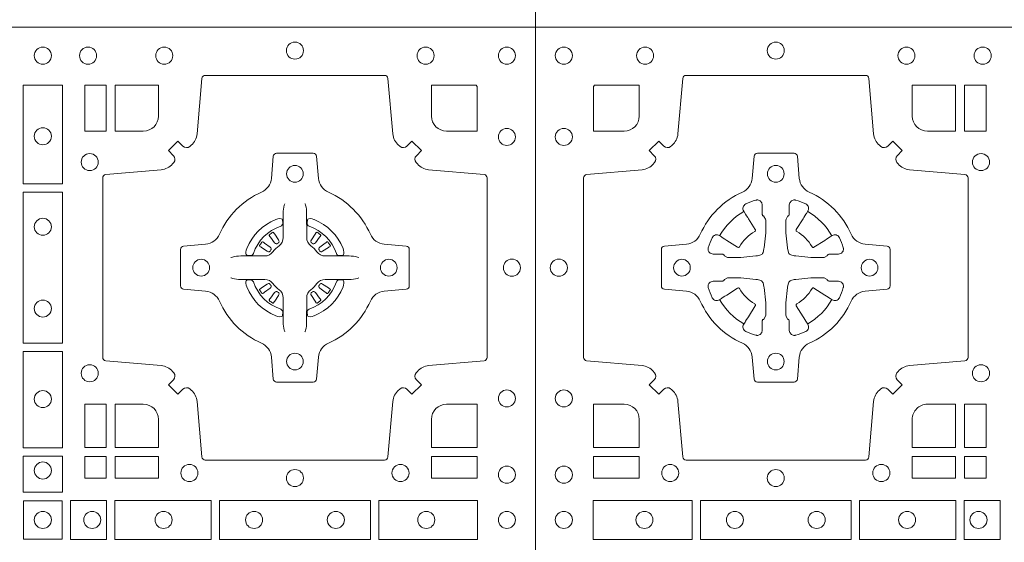
# Model space of a CAD drawing. Units: millimetres. Extents: x 0 to 21000, y 0 to 14850.
# Drawn here: x 5854 to 6148, y 9957 to 10113 of the extents above; entities that cross this region are included whole.
import ezdxf

# ---------------------------------------------------------------- set-up
doc = ezdxf.new("R2010")
doc.units = ezdxf.units.MM
doc.header["$LTSCALE"] = 333.33333
doc.layers.add('FRW-Rifi ST', color=124, linetype='Continuous', lineweight=5, transparency=0.5)

# ---------------------------------------------------------------- blocks, each defined once
blk = doc.blocks.new('ST-Block_(DS)')
at = {"color": 0, "linetype": 'Continuous', "lineweight": 0}
for p, q in [((0.7206776946784714, 0.7381324648853251), (0.7206143647434828, 0.7380836188793012)), ((0.7216209530834874, 0.738788443803827), (0.7215533912184924, 0.7387456178663001)), ((0.7348790466787989, 0.738788443803827), (0.7349466085437939, 0.7387456178663001)), ((0.7358223050838149, 0.7381324648853251), (0.7358856350188034, 0.7380836188793012)), ((0.7206776946784714, 0.7183675348759948), (0.7206143647434828, 0.7184163808820188)), ((0.7216209530834874, 0.7177115559574929), (0.7215533912184924, 0.7177543818950198)), ((0.7348790466787989, 0.7177115559574929), (0.7349466085437939, 0.7177543818950198)), ((0.7358223050838149, 0.7183675348759948), (0.7358856350188034, 0.7184163808820188))]:
    blk.add_line(p, q, dxfattribs=at)
at = {"color": 0, "linetype": 'Continuous'}
blk.add_lwpolyline([(0, 0.8000000000000114), (0.8000000000000114, 0.8000000000000114), (0.8000000000000114, 0), (0, 0)], close=True, dxfattribs=at)
at = {"color": 0, "linetype": 'Continuous', "lineweight": 0}
for points in [[(0.04037994146318624, 0.7644197821616103, -0.3934169849762357), (0.03833365440351599, 0.7644947648045104), (0.03683501482001361, 0.7659934341905057), (0.03400656580899408, 0.7631649851799978), (0.03550523519473359, 0.7616663455960975, -0.3937079339708334), (0.03558020864403488, 0.7596200444127987, 0.002909744600554349), (0.03521755337709465, 0.7591969549656881, -0.197738549460003), (0.03184658288950004, 0.7574521481990075), (0.01528227329220044, 0.7560029506681758, 0.3892531314078768), (0.0143716633320139, 0.7550092220305089), (0.0143716633320139, 0.7014907479285171, 0.3892459248336042), (0.01528227329251308, 0.7004970192909923), (0.03184658288927267, 0.6990478515623124, -0.197700557103032), (0.03521755242311997, 0.6973030372121514, 0.002909744600554349), (0.03558021783825893, 0.6968799412247506, -0.3937060540790648), (0.0355052351950178, 0.6948336243630138), (0.03400656580899408, 0.6933349847795114), (0.03683501482001361, 0.6905065655705016), (0.03833365440357284, 0.692005205154345, -0.3934496712986114), (0.04037995558672947, 0.6920801967235377, 0.002909744600554349), (0.04080304503406751, 0.6917175531385169, -0.1977170592532589), (0.04254785180049225, 0.6883465528485146), (0.04399704933132398, 0.6717822432514993, 0.3892607308852883), (0.04499077796901929, 0.670871663093493), (0.09850925207140904, 0.670871663093493, 0.3892535264894209), (0.09950298070901908, 0.6717822432514993), (0.1009521484372726, 0.6883465528487989, -0.1977100876512671), (0.1026969627873768, 0.6917175405026228, 0.002909744600554349), (0.1031200587748629, 0.6920801877975293, -0.3934447916420916), (0.1051663756369976, 0.6920052051545156), (0.1066650152205, 0.6905065655705016), (0.1094934344289982, 0.6933349847795114), (0.1079947948453253, 0.6948336243628148, -0.3937169124160596), (0.1079198032759905, 0.6968799436662323, 0.002909744600554349), (0.1082824468611818, 0.6973030447958877, -0.1976970101736479), (0.1116534471510136, 0.6990478515625114), (0.1282177567480574, 0.700497019290907, 0.3892535264894209), (0.1291283369060068, 0.7014907479285171), (0.1291283369060068, 0.7550092220304805, 0.389260730883658), (0.1282177567480005, 0.7560029506680053), (0.1116534471509567, 0.7574521481990928, -0.1977350021330027), (0.1082824594969054, 0.7591969508668797, 0.002909744600554349), (0.1079198122022547, 0.7596200585366546, -0.3937187923358352), (0.1079947948454958, 0.7616663455960122), (0.1094934344289982, 0.7631649851799978), (0.1066650152205, 0.7659934341905057), (0.1051663756367134, 0.7644947648047093, -0.3934121057108304), (0.1031200563332959, 0.7644197913554933, 0.002909744600554349), (0.1026969552038679, 0.7647824466227178, -0.1977116302039744), (0.1009521484375, 0.7681534171105113), (0.09950298070870645, 0.7847177267074414, 0.3892459248336043), (0.09850925207101113, 0.7856283366679975), (0.04499077796901929, 0.7856283366679975, 0.3892531314078769), (0.04399704933149451, 0.7847177267074983), (0.04254785180083331, 0.7681534171103976, -0.1977186016000398), (0.04080304913264854, 0.7647824475764082, 0.002909744600554349), (0.04037995558672947, 0.7644197913554933)], [(0.7596200585368251, 0.7644197821616103, 0.3934169849762357), (0.7616663455964954, 0.7644947648045104), (0.7631649851799978, 0.7659934341905057), (0.7659934341910173, 0.7631649851799978), (0.7644947648052778, 0.7616663455960975, 0.3937079339708334), (0.7644197913559765, 0.7596200444127987, -0.002909744600554349), (0.7647824466229167, 0.7591969549656881, 0.197738549460003), (0.7681534171105113, 0.7574521481990075), (0.7847177267078109, 0.7560029506681758, -0.3892531314078768), (0.7856283366679975, 0.7550092220305089), (0.7856283366679975, 0.7014907479285171, -0.3892459248336042), (0.7847177267074983, 0.7004970192909923), (0.7681534171107387, 0.6990478515623124, 0.197700557103032), (0.7647824475768914, 0.6973030372121514, -0.002909744600554349), (0.7644197821617524, 0.6968799412247506, 0.3937060540790648), (0.7644947648049936, 0.6948336243630138), (0.7659934341910173, 0.6933349847795114), (0.7631649851799978, 0.6905065655705016), (0.7616663455964385, 0.692005205154345, 0.3934496712986114), (0.7596200444132819, 0.6920801967235377, -0.002909744600554349), (0.7591969549659439, 0.6917175531385169, 0.1977170592532589), (0.7574521481995191, 0.6883465528485146), (0.7560029506686874, 0.6717822432514993, -0.3892607308852883), (0.7550092220309921, 0.670871663093493), (0.7014907479286023, 0.670871663093493, -0.3892535264894209), (0.7004970192909923, 0.6717822432514993), (0.6990478515627387, 0.6883465528487989, 0.1977100876512671), (0.6973030372126345, 0.6917175405026228, -0.002909744600554349), (0.6968799412251485, 0.6920801877975293, 0.3934447916420916), (0.6948336243630138, 0.6920052051545156), (0.6933349847795114, 0.6905065655705016), (0.6905065655710132, 0.6933349847795114), (0.6920052051546861, 0.6948336243628148, 0.3937169124160596), (0.6920801967240209, 0.6968799436662323, -0.002909744600554349), (0.6917175531388295, 0.6973030447958877, 0.1976970101736479), (0.6883465528489978, 0.6990478515625114), (0.671782243251954, 0.700497019290907, -0.3892535264894209), (0.6708716630940046, 0.7014907479285171), (0.6708716630940046, 0.7550092220304805, -0.389260730883658), (0.6717822432520109, 0.7560029506680053), (0.6883465528490547, 0.7574521481990928, 0.1977350021330027), (0.691717540503106, 0.7591969508668797, -0.002909744600554349), (0.6920801877977567, 0.7596200585366546, 0.3937187923358352), (0.6920052051545156, 0.7616663455960122), (0.6905065655710132, 0.7631649851799978), (0.6933349847795114, 0.7659934341905057), (0.694833624363298, 0.7644947648047093, 0.3934121057108304), (0.6968799436667155, 0.7644197913554933, -0.002909744600554349), (0.6973030447961435, 0.7647824466227178, 0.1977116302039744), (0.6990478515625114, 0.7681534171105113), (0.7004970192913049, 0.7847177267074414, -0.3892459248336043), (0.7014907479290002, 0.7856283366679975), (0.7550092220309921, 0.7856283366679975, -0.3892531314078769), (0.7560029506685169, 0.7847177267074983), (0.757452148199178, 0.7681534171103976, 0.1977186016000398), (0.7591969508673628, 0.7647824475764082, -0.002909744600554349), (0.7596200444132819, 0.7644197913554933)], [(0.02650001645051248, 0.7689814448355037), (0.01733872294400385, 0.7689814448355037), (0.01733872294400385, 0.782416927814495), (0.01758307218551636, 0.782416927814495), (0.01758307218551636, 0.7826612770554959), (0.0310185551639961, 0.7826612770554959), (0.03101856071901921, 0.7734999940394971, -0.414213562373095), (0.02650000596000268, 0.7689814392804806)], [(0.1124814512009777, 0.7734999940394971, 0.414213562373095), (0.1170000135895179, 0.7689814448355037), (0.1254113018510168, 0.7689814448355037), (0.1254113018510168, 0.7826612770554959), (0.1124814450739962, 0.7826612770554959), (0.1124814450739962, 0.7734999835490157)], [(0.6875185487990336, 0.7734999940394971, -0.414213562373095), (0.6829999864104934, 0.7689814448355037), (0.6745886981489946, 0.7689814448355037), (0.6745886981489946, 0.7826612770554959), (0.6875185549260152, 0.7826612770554959), (0.6875185549260152, 0.7734999835490157)], [(0.7734999835494989, 0.7689814448355037), (0.7826612770560075, 0.7689814448355037), (0.7826612770560075, 0.782416927814495), (0.782416927814495, 0.782416927814495), (0.782416927814495, 0.7826612770554959), (0.7689814448360153, 0.7826612770554959), (0.7689814392809922, 0.7734999940394971, 0.414213562373095), (0.7734999940400087, 0.7689814392804806)], [(0.09427392482740515, 0.7382282197474694, 0.273217431262583), (0.09839937090850981, 0.735279786586517), (0.1049745976923475, 0.7347045123576095, -0.3892799323551107), (0.1058851778504959, 0.7337108135220092), (0.1058851778504959, 0.7227891862390265, -0.389260730883658), (0.104974597692518, 0.7217954576015018), (0.09839937090825401, 0.7212202131746892, 0.2732254361188151), (0.09427391421269249, 0.7182717584540228, -0.1862991755783156), (0.0817282497878864, 0.7057260751721799, 0.273215334542155), (0.07877978682500952, 0.7016006290910184), (0.07820454239819696, 0.6950254023074933, -0.3892607308852883), (0.07721081376050165, 0.6941148221490039), (0.06628918647726323, 0.6941148221490039, -0.3892799323551107), (0.06529548764200399, 0.6950254023074933), (0.06472021341303957, 0.7016006290911605, 0.2732184433903619), (0.06177177037451997, 0.7057260857868357, -0.1862991755783157), (0.04922610521313686, 0.7182717502114428, 0.2732063037114268), (0.04510062932951087, 0.7212202131745187), (0.03852540254584369, 0.7217954576013028, -0.3892421991556839), (0.03761482238749636, 0.7227891862389981), (0.03761482238749636, 0.7337108135223218, -0.3892613972643062), (0.03852540254550263, 0.7347045123574958), (0.04510062932970982, 0.7352797865867444, 0.2731982958055906), (0.04922609770733288, 0.7382282296250082, -0.1862991755783156), (0.06177178025214403, 0.7507738947869598, 0.2732187942303899), (0.06472021341301115, 0.7548993706700173), (0.06529548764183346, 0.7614745974538266, -0.389261397264306), (0.06628918647751902, 0.7623851776120034), (0.07721081376050165, 0.7623851776120034, -0.389242199155684), (0.07820454239799801, 0.7614745974539971), (0.07877978682512321, 0.7548993706703016, 0.2732156853444537), (0.0817282415455054, 0.7507739022921953, -0.1862991755783156), (0.09427391421269249, 0.7382282296250082)], [(0.7057260751726062, 0.7382282197474694, -0.273217431262583), (0.7016006290915016, 0.735279786586517), (0.6950254023076639, 0.7347045123576095, 0.3892799323551107), (0.6941148221495155, 0.7337108135220092), (0.6941148221495155, 0.7227891862390265, 0.389260730883658), (0.6950254023074933, 0.7217954576015018), (0.7016006290917574, 0.7212202131746892, -0.2732254361188151), (0.7057260857873189, 0.7182717584540228, 0.1862991755783156), (0.718271750212125, 0.7057260751721799, -0.273215334542155), (0.7212202131750018, 0.7016006290910184), (0.7217954576018144, 0.6950254023074933, 0.3892607308852883), (0.7227891862395097, 0.6941148221490039), (0.7337108135227481, 0.6941148221490039, 0.3892799323551107), (0.7347045123580074, 0.6950254023074933), (0.7352797865869718, 0.7016006290911605, -0.2732184433903619), (0.7382282296254914, 0.7057260857868357, 0.1862991755783157), (0.7507738947868745, 0.7182717502114428, -0.2732063037114268), (0.7548993706705005, 0.7212202131745187), (0.7614745974541677, 0.7217954576013028, 0.3892421991556839), (0.762385177612515, 0.7227891862389981), (0.762385177612515, 0.7337108135223218, 0.3892613972643062), (0.7614745974545087, 0.7347045123574958), (0.7548993706703016, 0.7352797865867444, -0.2731982958055906), (0.7507739022926785, 0.7382282296250082, 0.1862991755783156), (0.7382282197478673, 0.7507738947869598, -0.2732187942303899), (0.7352797865870002, 0.7548993706700173), (0.7347045123581779, 0.7614745974538266, 0.389261397264306), (0.7337108135224923, 0.7623851776120034), (0.7227891862395097, 0.7623851776120034, 0.389242199155684), (0.7217954576020134, 0.7614745974539971), (0.7212202131748882, 0.7548993706703016, -0.2732156853444537), (0.718271758454506, 0.7507739022921953, 0.1862991755783156), (0.7057260857873189, 0.7382282296250082)], [(0.05155284934429005, 0.733897575253792, -0.05033384516119453), (0.05160866631683803, 0.7341935987856516, -0.03826085540082153), (0.05274949990021582, 0.7371931908647582, -0.1106630857780764), (0.05315184593192157, 0.7377112388610669, -0.1089904944791162), (0.05372720956756893, 0.7380055963994323, -0.2097695224776447), (0.05491775626740036, 0.7378162007586866), (0.05554106831550598, 0.7374191164969943), (0.05569481849650515, 0.7373211562629933), (0.05607193708399905, 0.7370809197425103), (0.05656868219350031, 0.7367644488810186), (0.05712854862201766, 0.7364077746865121), (0.06035675524316275, 0.734351186899687, 0.4273548723948686), (0.060918289996863, 0.7344888985342095, -0.1321737406391018), (0.06551110146583028, 0.7390817100026936, 0.4273548723962861), (0.06564882397651672, 0.739643234014494), (0.06359222531301612, 0.7428714513779937), (0.06336757540699978, 0.743224042653992), (0.06303197145450667, 0.7437508583070098), (0.06275960803000658, 0.7441783726215192), (0.06258088350250546, 0.7444589316845054), (0.06218376541912107, 0.7450823003836433, -0.2097654218941617), (0.06199440360043695, 0.746272790432073, -0.1090038813580656), (0.06228875745730988, 0.7468481481589322, -0.1106630857780764), (0.06280680913471315, 0.7472505000997103, -0.03826085540082148), (0.06580640121384818, 0.7483913336823491, -0.05033384516119459), (0.06610241532294481, 0.748447138070901, -0.1690596569928111), (0.06705799698801229, 0.748204070329507), (0.06757634878150043, 0.7476158916950055), (0.06773093342749803, 0.7469526708125045), (0.06773093342749803, 0.7465299844739945), (0.06773093342749803, 0.7450804591180145), (0.06773093342749803, 0.7441385567184966), (0.06775665283200283, 0.7439877569674991), (0.06782987713799571, 0.7438537359234942), (0.06793636083600063, 0.7437490403650031), (0.0680506825445093, 0.7436771273609963), (0.06815034151051691, 0.7436270296575174), (0.06821539998051662, 0.7435807168484985), (0.06822335720050887, 0.7435687661169936), (0.06869199872005538, 0.7426816701886878, -0.0866255431212426), (0.0687499940395071, 0.7422136247155038), (0.0687499940395071, 0.738995242118591, -0.02769468949054159), (0.06873404979700126, 0.7386925697325069), (0.06824445724450356, 0.7341977834699946), (0.06822335720050887, 0.7339713752270143), (0.06808692216850432, 0.7332431256770064), (0.06794005632360722, 0.7327499866484857, -0.2136883009673351), (0.0672500133510141, 0.7320599436760062), (0.06630459427799451, 0.7318138658999942), (0.06602862477299709, 0.7317766427995025), (0.06580221652950513, 0.7317555427549962), (0.06130743026699292, 0.7312659502030101), (0.06113794445951726, 0.7312528967854917), (0.06100475788099402, 0.7312500059605043), (0.05778637528396757, 0.7312500059605043, -0.08354063935648358), (0.05731832981101093, 0.7313080012795012), (0.05643123388250615, 0.7317766427995025), (0.0564192831515129, 0.7317846000194947), (0.05636298656449412, 0.7318692088124976), (0.05629846453649634, 0.7319929480549945), (0.05620241165149764, 0.7321199953555038), (0.0560801029205038, 0.732213276624492), (0.05593535304049624, 0.7322630167005002), (0.05586144328100318, 0.7322690665720017), (0.05491954088199691, 0.7322690665720017), (0.05347001552550523, 0.7322690665720017), (0.05304732918699528, 0.7322690665720017), (0.05212685465801314, 0.7325846731660022), (0.05179592967013491, 0.7329420030115728, -0.1688973364935164), (0.05155286192874087, 0.7338975846766118)], [(0.09194715089373062, 0.733897575253792, 0.05033384516119453), (0.09189133392118265, 0.7341935987856516, 0.03826085540082153), (0.09075050033780485, 0.7371931908647582, 0.1106630857780764), (0.0903481543060991, 0.7377112388610669, 0.1089904944791162), (0.08977279067045174, 0.7380055963994323, 0.2097695224776447), (0.08858224397062031, 0.7378162007586866), (0.0879589319225147, 0.7374191164969943), (0.08780518174151553, 0.7373211562629933), (0.08742806315402163, 0.7370809197425103), (0.08693131804452037, 0.7367644488810186), (0.08637145161600301, 0.7364077746865121), (0.08314324499485792, 0.734351186899687, -0.4273548723948686), (0.08258171024115768, 0.7344888985342095, 0.1321737406391018), (0.0779888987721904, 0.7390817100026936, -0.4273548723962861), (0.07785117626150395, 0.739643234014494), (0.07990777492500456, 0.7428714513779937), (0.0801324248310209, 0.743224042653992), (0.080468028783514, 0.7437508583070098), (0.0807403922080141, 0.7441783726215192), (0.08091911673551522, 0.7444589316845054), (0.0813162348188996, 0.7450823003836433, 0.2097654218941617), (0.08150559663758372, 0.746272790432073, 0.1090038813580656), (0.08121124278071079, 0.7468481481589322, 0.1106630857780764), (0.08069319110330753, 0.7472505000997103, 0.03826085540082148), (0.0776935990241725, 0.7483913336823491, 0.05033384516119459), (0.07739758491507587, 0.748447138070901, 0.1690596569928111), (0.07644200325000838, 0.748204070329507), (0.07592365145652025, 0.7476158916950055), (0.07576906681052265, 0.7469526708125045), (0.07576906681052265, 0.7465299844739945), (0.07576906681052265, 0.7450804591180145), (0.07576906681052265, 0.7441385567184966), (0.07574334740601785, 0.7439877569674991), (0.07567012310002497, 0.7438537359234942), (0.07556363940202004, 0.7437490403650031), (0.07544931769351138, 0.7436771273609963), (0.07534965872750377, 0.7436270296575174), (0.07528460025750405, 0.7435807168484985), (0.0752766430375118, 0.7435687661169936), (0.0748080015179653, 0.7426816701886878, 0.0866255431212426), (0.07475000619851357, 0.7422136247155038), (0.07475000619851357, 0.738995242118591, 0.02769468949054159), (0.07476595044101941, 0.7386925697325069), (0.07525554299351711, 0.7341977834699946), (0.0752766430375118, 0.7339713752270143), (0.07541307806951636, 0.7332431256770064), (0.07555994391441345, 0.7327499866484857, 0.2136883009673351), (0.07624998688700657, 0.7320599436760062), (0.07719540596002616, 0.7318138658999942), (0.07747137546502358, 0.7317766427995025), (0.07769778370851554, 0.7317555427549962), (0.08219256997102775, 0.7312659502030101), (0.08236205577850342, 0.7312528967854917), (0.08249524235702665, 0.7312500059605043), (0.0857136249540531, 0.7312500059605043, 0.08354063935648358), (0.08618167042700975, 0.7313080012795012), (0.08706876635551453, 0.7317766427995025), (0.08708071708650778, 0.7317846000194947), (0.08713701367352655, 0.7318692088124976), (0.08720153570152434, 0.7319929480549945), (0.08729758858652303, 0.7321199953555038), (0.08741989731751687, 0.732213276624492), (0.08756464719752444, 0.7322630167005002), (0.0876385569570175, 0.7322690665720017), (0.08858045935602377, 0.7322690665720017), (0.09002998471251544, 0.7322690665720017), (0.09045267105102539, 0.7322690665720017), (0.09137314558000753, 0.7325846731660022), (0.09170407056788576, 0.7329420030115728, 0.1688973364935164), (0.09194713830927981, 0.7338975846766118)], [(0.7252515763049701, 0.74734084606132), (0.7252476871014721, 0.7473319649693053), (0.7250733584168927, 0.7469252526758225, 0.0609915694004648), (0.7247593313459788, 0.7444453120228047), (0.724758586287976, 0.744393396377319), (0.7247589588169774, 0.744044351577827), (0.7247607022529792, 0.7426448345183019), (0.7247632056479745, 0.7411408007143052), (0.7247499883179671, 0.7409711956978242), (0.7247499883179671, 0.74028142094582), (0.7247499883179671, 0.7399743378163066), (0.7247499883179671, 0.7393813014028012), (0.7247499883179671, 0.7372477829453601, -0.2407881692709883), (0.7235067424522299, 0.7348159514675103, 0.08006839628932484), (0.7216840445998685, 0.7329932630058806, -0.2407995171325384), (0.7192522048954686, 0.7317499995228047), (0.71711867153698, 0.7317499995228047), (0.7165256500249768, 0.7317499995228047), (0.716218581795971, 0.7317499995228047), (0.715528792142976, 0.7317499995228047), (0.7153592020274857, 0.731736797094328), (0.7150068193679715, 0.7317374527453069), (0.713602116704493, 0.7317396283148128), (0.7121065914634812, 0.7317413866518052), (0.7120546907189578, 0.7317406713960111, 0.06693183209327812), (0.709574720263987, 0.7314266443253246), (0.7091680377724856, 0.7312523007393281), (0.709159126877978, 0.731248426437304)], [(0.7312484234573162, 0.74734084606132), (0.7312523126608141, 0.7473319649693053), (0.7314266413453936, 0.7469252526758225, -0.0609915694004648), (0.7317406684163075, 0.7444453120228047), (0.7317414134743103, 0.744393396377319), (0.7317410409453089, 0.744044351577827), (0.7317392975093071, 0.7426448345183019), (0.7317367941143118, 0.7411408007143052), (0.7317500114443192, 0.7409711956978242), (0.7317500114443192, 0.74028142094582), (0.7317500114443192, 0.7399743378163066), (0.7317500114443192, 0.7393813014028012), (0.7317500114443192, 0.7372477829453601, 0.2407881692709883), (0.7329932573100564, 0.7348159514675103, -0.08006839628932484), (0.7348159551624178, 0.7329932630058806, 0.2407995171325384), (0.7372477948668177, 0.7317499995228047), (0.7393813282253063, 0.7317499995228047), (0.7399743497373095, 0.7317499995228047), (0.7402814179663153, 0.7317499995228047), (0.7409712076193102, 0.7317499995228047), (0.7411407977348006, 0.731736797094328), (0.7414931803943148, 0.7317374527453069), (0.7428978830577933, 0.7317396283148128), (0.7443934082988051, 0.7317413866518052), (0.7444453090433285, 0.7317406713960111, -0.06693183209327812), (0.7469252794982992, 0.7314266443253246), (0.7473319619898007, 0.7312523007393281), (0.7473408728843083, 0.731248426437304)], [(0.7240036785607629, 0.7406427145004102, 0.3504273157009664), (0.7246126294139685, 0.7415658116338193), (0.7245205700399708, 0.74253444671632), (0.724434038996975, 0.7427059590813201), (0.7241228133444793, 0.742852079868328), (0.7236554086209708, 0.7428832232948253), (0.7231259256604687, 0.7428062438963252), (0.7225708872084908, 0.7426351487633269), (0.7225217816051384, 0.7426158975945043, 0.2058256120446896), (0.71388409137748, 0.7339781999588126), (0.7137244403364775, 0.7334979951378102), (0.7136215031149789, 0.7329166710373158), (0.7136317104104819, 0.7324647486208278), (0.7137297153474833, 0.7321533441543124), (0.7139053106309916, 0.7319925308228221), (0.7139655262234896, 0.731979417800801), (0.714934176206981, 0.7318873584270023, 0.349525208324903), (0.7158572907257792, 0.7324963113382239, -0.231660555263689), (0.7240036800790506, 0.7406427006914953)], [(0.7324963212015234, 0.7406427145004102, -0.3504273157009664), (0.7318873703483177, 0.7415658116338193), (0.7319794297223154, 0.74253444671632), (0.7320659607653113, 0.7427059590813201), (0.732377186417807, 0.742852079868328), (0.7328445911413155, 0.7428832232948253), (0.7333740741018175, 0.7428062438963252), (0.7339291125537954, 0.7426351487633269), (0.7339782181571479, 0.7426158975945043, -0.2058256120446896), (0.7426159083848063, 0.7339781999588126), (0.7427755594258088, 0.7334979951378102), (0.7428784966473074, 0.7329166710373158), (0.7428682893518044, 0.7324647486208278), (0.742770284414803, 0.7321533441543124), (0.7425946891312947, 0.7319925308228221), (0.7425344735387966, 0.731979417800801), (0.7415658235553053, 0.7318873584270023, -0.349525208324903), (0.7406427090365071, 0.7324963113382239, 0.231660555263689), (0.7324963196832357, 0.7406427006914953)], [(0.720614364743426, 0.7380836188789601, 0.3999354469270839), (0.7205729842189896, 0.7378107488153205), (0.7207552552224854, 0.7375504255293208), (0.7208339631559681, 0.7374397397038024), (0.7209238320594693, 0.7373179376123176), (0.7221614927054816, 0.7356815516948245), (0.72246033549348, 0.7354248642918151), (0.722608989477493, 0.7353714883328166), (0.7227779835464787, 0.7353652298448026), (0.7228790134194867, 0.7353951811788022), (0.7229445793173284, 0.7354337331252339, -0.01262832228712048), (0.7233140528204842, 0.7356924295423255), (0.7234003007414742, 0.7357722997663245), (0.7234561949969702, 0.7358691871163217), (0.7234913468364823, 0.736025500297302), (0.7234618574384797, 0.7362702667713279), (0.7233489960434838, 0.7365130662918205), (0.7222345978024691, 0.7382357597348062), (0.7221508830789674, 0.7383618533608001), (0.7220737844709788, 0.738473671674825), (0.7218915134670567, 0.7387339949605973, 0.3996222688468539), (0.72162095308326, 0.7387884438035996)], [(0.7215533933176914, 0.7387456310260063, 0.02147640808434647), (0.7206776935314565, 0.7381324594344676)], [(0.7358856350188603, 0.7380836188789601, -0.3999354469270839), (0.7359270155432966, 0.7378107488153205), (0.7357447445398009, 0.7375504255293208), (0.7356660366063181, 0.7374397397038024), (0.735576167702817, 0.7373179376123176), (0.7343385070568047, 0.7356815516948245), (0.7340396642688063, 0.7354248642918151), (0.7338910102847933, 0.7353714883328166), (0.7337220162158076, 0.7353652298448026), (0.7336209863427996, 0.7353951811788022), (0.7335554204449579, 0.7354337331252339, 0.01262832228712048), (0.7331859469418021, 0.7356924295423255), (0.7330996990208121, 0.7357722997663245), (0.733043804765316, 0.7358691871163217), (0.733008652925804, 0.736025500297302), (0.7330381423238066, 0.7362702667713279), (0.7331510037188025, 0.7365130662918205), (0.7342654019598172, 0.7382357597348062), (0.7343491166833189, 0.7383618533608001), (0.7344262152913075, 0.738473671674825), (0.7346084862952296, 0.7387339949605973, -0.3996222688468539), (0.7348790466790263, 0.7387884438035996)], [(0.7349466064445949, 0.7387456310260063, -0.02147640808434647), (0.7358223062308298, 0.7381324594344676)], [(0.7210662573579896, 0.7335554242133071), (0.7211199909449704, 0.7336599707603284), (0.7211393922569869, 0.7337701201438165), (0.721118947863971, 0.7339290261268161), (0.7210075169804782, 0.7341489672658099), (0.7208184361459757, 0.7343384802338164), (0.719182035327492, 0.7355761706828048), (0.7190602481369694, 0.7356660246848037), (0.7189495474104888, 0.7357447326183149), (0.7186892390256503, 0.735927003622038, 0.3996727118806025), (0.7184163838629729, 0.7358856379983081), (0.7183675319828069, 0.735822297885818, 0.0214764080843467), (0.7177543550734811, 0.7349465966223079), (0.7177115589381629, 0.7348790347573697, 0.399820866239971), (0.7177659928799756, 0.7346084594723266), (0.7180263012649846, 0.7344262182713237), (0.7181381344799718, 0.7343490898608138), (0.7182642281059941, 0.7342654049393218), (0.7199869364504821, 0.7331510066983071), (0.7203555464749911, 0.7330119788643117), (0.7205134838824847, 0.7330126941203048), (0.7206744313244826, 0.7330646097658189), (0.7207591295244811, 0.7331272840498002), (0.7208075549955595, 0.7331859455027256, -0.01262832228712048), (0.7210662582920406, 0.7335554120999461)], [(0.7354337424042967, 0.7335554242133071), (0.7353800088173159, 0.7336599707603284), (0.7353606075052994, 0.7337701201438165), (0.7353810518983153, 0.7339290261268161), (0.7354924827818081, 0.7341489672658099), (0.7356815636163105, 0.7343384802338164), (0.7373179644347942, 0.7355761706828048), (0.7374397516253168, 0.7356660246848037), (0.7375504523517975, 0.7357447326183149), (0.737810760736636, 0.735927003622038, -0.3996727118806025), (0.7380836158993134, 0.7358856379983081), (0.7381324677794794, 0.735822297885818, -0.0214764080843467), (0.7387456446888052, 0.7349465966223079), (0.7387884408241234, 0.7348790347573697, -0.399820866239971), (0.7387340068823107, 0.7346084594723266), (0.7384736984973017, 0.7344262182713237), (0.7383618652823145, 0.7343490898608138), (0.7382357716562922, 0.7342654049393218), (0.7365130633118042, 0.7331510066983071), (0.7361444532872952, 0.7330119788643117), (0.7359865158798016, 0.7330126941203048), (0.7358255684378037, 0.7330646097658189), (0.7357408702378052, 0.7331272840498002), (0.7356924447667268, 0.7331859455027256, 0.01262832228712048), (0.7354337414702456, 0.7335554120999461)], [(0.05155284934429005, 0.722602424507528, 0.05033384516119453), (0.05160866631683803, 0.7223064009756683, 0.03826085540082153), (0.05274949990021582, 0.7193068088965617, 0.1106630857780764), (0.05315184593192157, 0.718788760900253, 0.1089904944791162), (0.05372720956756893, 0.7184944033618876, 0.2097695224776447), (0.05491775626740036, 0.7186837990026334), (0.05554106831550598, 0.7190808832643256), (0.05569481849650515, 0.7191788434983266), (0.05607193708399905, 0.7194190800188096), (0.05656868219350031, 0.7197355508803014), (0.05712854862201766, 0.7200922250748079), (0.06035675524316275, 0.7221488128616329, -0.4273548723948686), (0.060918289996863, 0.7220111012271104, 0.1321737406391018), (0.06551110146583028, 0.7174182897586263, -0.4273548723962861), (0.06564882397651672, 0.7168567657468259), (0.06359222531301612, 0.7136285483833262), (0.06336757540699978, 0.7132759571073279), (0.06303197145450667, 0.7127491414543101), (0.06275960803000658, 0.7123216271398007), (0.06258088350250546, 0.7120410680768146), (0.06218376541912107, 0.7114176993776766, 0.2097654218941617), (0.06199440360043695, 0.710227209329247, 0.1090038813580656), (0.06228875745730988, 0.7096518516023878, 0.1106630857780764), (0.06280680913471315, 0.7092494996616097, 0.03826085540082148), (0.06580640121384818, 0.7081086660789708, 0.05033384516119459), (0.06610241532294481, 0.7080528616904189, 0.1690596569928111), (0.06705799698801229, 0.708295929431813), (0.06757634878150043, 0.7088841080663144), (0.06773093342749803, 0.7095473289488154), (0.06773093342749803, 0.7099700152873254), (0.06773093342749803, 0.7114195406433055), (0.06773093342749803, 0.7123614430428233), (0.06775665283200283, 0.7125122427938209), (0.06782987713799571, 0.7126462638378257), (0.06793636083600063, 0.7127509593963168), (0.0680506825445093, 0.7128228724003236), (0.06815034151051691, 0.7128729701038026), (0.06821539998051662, 0.7129192829128215), (0.06822335720050887, 0.7129312336443263), (0.06869199872005538, 0.7138183295726321, 0.0866255431212426), (0.0687499940395071, 0.7142863750458162), (0.0687499940395071, 0.7175047576427289, 0.02769468949054159), (0.06873404979700126, 0.7178074300288131), (0.06824445724450356, 0.7223022162913253), (0.06822335720050887, 0.7225286245343057), (0.06808692216850432, 0.7232568740843135), (0.06794005632360722, 0.7237500131128343, 0.2136883009673351), (0.0672500133510141, 0.7244400560853137), (0.06630459427799451, 0.7246861338613257), (0.06602862477299709, 0.7247233569618174), (0.06580221652950513, 0.7247444570063237), (0.06130743026699292, 0.7252340495583098), (0.06113794445951726, 0.7252471029758283), (0.06100475788099402, 0.7252499938008157), (0.05778637528396757, 0.7252499938008157, 0.08354063935648358), (0.05731832981101093, 0.7251919984818187), (0.05643123388250615, 0.7247233569618174), (0.0564192831515129, 0.7247153997418252), (0.05636298656449412, 0.7246307909488223), (0.05629846453649634, 0.7245070517063255), (0.05620241165149764, 0.7243800044058162), (0.0560801029205038, 0.724286723136828), (0.05593535304049624, 0.7242369830608197), (0.05586144328100318, 0.7242309331893182), (0.05491954088199691, 0.7242309331893182), (0.05347001552550523, 0.7242309331893182), (0.05304732918699528, 0.7242309331893182), (0.05212685465801314, 0.7239153265953178), (0.05179592967013491, 0.7235579967497472, 0.1688973364935164), (0.05155286192874087, 0.7226024150847081)], [(0.09194715089373062, 0.722602424507528, -0.05033384516119453), (0.09189133392118265, 0.7223064009756683, -0.03826085540082153), (0.09075050033780485, 0.7193068088965617, -0.1106630857780764), (0.0903481543060991, 0.718788760900253, -0.1089904944791162), (0.08977279067045174, 0.7184944033618876, -0.2097695224776447), (0.08858224397062031, 0.7186837990026334), (0.0879589319225147, 0.7190808832643256), (0.08780518174151553, 0.7191788434983266), (0.08742806315402163, 0.7194190800188096), (0.08693131804452037, 0.7197355508803014), (0.08637145161600301, 0.7200922250748079), (0.08314324499485792, 0.7221488128616329, 0.4273548723948686), (0.08258171024115768, 0.7220111012271104, -0.1321737406391018), (0.0779888987721904, 0.7174182897586263, 0.4273548723962861), (0.07785117626150395, 0.7168567657468259), (0.07990777492500456, 0.7136285483833262), (0.0801324248310209, 0.7132759571073279), (0.080468028783514, 0.7127491414543101), (0.0807403922080141, 0.7123216271398007), (0.08091911673551522, 0.7120410680768146), (0.0813162348188996, 0.7114176993776766, -0.2097654218941617), (0.08150559663758372, 0.710227209329247, -0.1090038813580656), (0.08121124278071079, 0.7096518516023878, -0.1106630857780764), (0.08069319110330753, 0.7092494996616097, -0.03826085540082148), (0.0776935990241725, 0.7081086660789708, -0.05033384516119459), (0.07739758491507587, 0.7080528616904189, -0.1690596569928111), (0.07644200325000838, 0.708295929431813), (0.07592365145652025, 0.7088841080663144), (0.07576906681052265, 0.7095473289488154), (0.07576906681052265, 0.7099700152873254), (0.07576906681052265, 0.7114195406433055), (0.07576906681052265, 0.7123614430428233), (0.07574334740601785, 0.7125122427938209), (0.07567012310002497, 0.7126462638378257), (0.07556363940202004, 0.7127509593963168), (0.07544931769351138, 0.7128228724003236), (0.07534965872750377, 0.7128729701038026), (0.07528460025750405, 0.7129192829128215), (0.0752766430375118, 0.7129312336443263), (0.0748080015179653, 0.7138183295726321, -0.0866255431212426), (0.07475000619851357, 0.7142863750458162), (0.07475000619851357, 0.7175047576427289, -0.02769468949054159), (0.07476595044101941, 0.7178074300288131), (0.07525554299351711, 0.7223022162913253), (0.0752766430375118, 0.7225286245343057), (0.07541307806951636, 0.7232568740843135), (0.07555994391441345, 0.7237500131128343, -0.2136883009673351), (0.07624998688700657, 0.7244400560853137), (0.07719540596002616, 0.7246861338613257), (0.07747137546502358, 0.7247233569618174), (0.07769778370851554, 0.7247444570063237), (0.08219256997102775, 0.7252340495583098), (0.08236205577850342, 0.7252471029758283), (0.08249524235702665, 0.7252499938008157), (0.0857136249540531, 0.7252499938008157, -0.08354063935648358), (0.08618167042700975, 0.7251919984818187), (0.08706876635551453, 0.7247233569618174), (0.08708071708650778, 0.7247153997418252), (0.08713701367352655, 0.7246307909488223), (0.08720153570152434, 0.7245070517063255), (0.08729758858652303, 0.7243800044058162), (0.08741989731751687, 0.724286723136828), (0.08756464719752444, 0.7242369830608197), (0.0876385569570175, 0.7242309331893182), (0.08858045935602377, 0.7242309331893182), (0.09002998471251544, 0.7242309331893182), (0.09045267105102539, 0.7242309331893182), (0.09137314558000753, 0.7239153265953178), (0.09170407056788576, 0.7235579967497472, -0.1688973364935164), (0.09194713830927981, 0.7226024150847081)], [(0.7252515763049701, 0.7091591536999999), (0.7252476871014721, 0.7091680347920146), (0.7250733584168927, 0.7095747470854974, -0.0609915694004648), (0.7247593313459788, 0.7120546877385152), (0.724758586287976, 0.7121066033840009), (0.7247589588169774, 0.7124556481834929), (0.7247607022529792, 0.7138551652430181), (0.7247632056479745, 0.7153591990470147), (0.7247499883179671, 0.7155288040634957), (0.7247499883179671, 0.7162185788155), (0.7247499883179671, 0.7165256619450133), (0.7247499883179671, 0.7171186983585187), (0.7247499883179671, 0.7192522168159599, 0.2407881692709883), (0.7235067424522299, 0.7216840482938096, -0.08006839628932484), (0.7216840445998685, 0.7235067367554393, 0.2407995171325384), (0.7192522048954686, 0.7247500002385152), (0.71711867153698, 0.7247500002385152), (0.7165256500249768, 0.7247500002385152), (0.716218581795971, 0.7247500002385152), (0.715528792142976, 0.7247500002385152), (0.7153592020274857, 0.7247632026669919), (0.7150068193679715, 0.7247625470160131), (0.713602116704493, 0.7247603714465072), (0.7121065914634812, 0.7247586131095147), (0.7120546907189578, 0.7247593283653089, -0.06693183209327812), (0.709574720263987, 0.7250733554359954), (0.7091680377724856, 0.7252476990219918), (0.709159126877978, 0.7252515733240159)], [(0.7240036785607629, 0.7158572852609097, -0.3504273157009664), (0.7246126294139685, 0.7149341881275006), (0.7245205700399708, 0.713965553045), (0.724434038996975, 0.7137940406799999), (0.7241228133444793, 0.7136479198929919), (0.7236554086209708, 0.7136167764664947), (0.7231259256604687, 0.7136937558649947), (0.7225708872084908, 0.713864850997993), (0.7225217816051384, 0.7138841021668156, -0.2058256120446896), (0.71388409137748, 0.7225217998025073), (0.7137244403364775, 0.7230020046235097), (0.7136215031149789, 0.7235833287240041), (0.7136317104104819, 0.7240352511404922), (0.7137297153474833, 0.7243466556070075), (0.7139053106309916, 0.7245074689384978), (0.7139655262234896, 0.7245205819605189), (0.714934176206981, 0.7246126413343177, -0.349525208324903), (0.7158572907257792, 0.724003688423096, 0.231660555263689), (0.7240036800790506, 0.7158572990698246)], [(0.7210662573579896, 0.7229445755480128), (0.7211199909449704, 0.7228400290009915), (0.7211393922569869, 0.7227298796175035), (0.721118947863971, 0.7225709736345038), (0.7210075169804782, 0.72235103249551), (0.7208184361459757, 0.7221615195275035), (0.719182035327492, 0.7209238290785152), (0.7190602481369694, 0.7208339750765163), (0.7189495474104888, 0.7207552671430051), (0.7186892390256503, 0.7205729961392819, -0.3996727118806025), (0.7184163838629729, 0.7206143617630119), (0.7183675319828069, 0.720677701875502, -0.0214764080843467), (0.7177543550734811, 0.7215534031390121), (0.7177115589381629, 0.7216209650039502, -0.399820866239971), (0.7177659928799756, 0.7218915402889934), (0.7180263012649846, 0.7220737814899962), (0.7181381344799718, 0.7221509099005061), (0.7182642281059941, 0.7222345948219981), (0.7199869364504821, 0.7233489930630128), (0.7203555464749911, 0.7234880208970083), (0.7205134838824847, 0.7234873056410152), (0.7206744313244826, 0.723435389995501), (0.7207591295244811, 0.7233727157115197), (0.7208075549955595, 0.7233140542585943, 0.01262832228712048), (0.7210662582920406, 0.7229445876613738)], [(0.7312484234573162, 0.7091591536999999), (0.7312523126608141, 0.7091680347920146), (0.7314266413453936, 0.7095747470854974, 0.0609915694004648), (0.7317406684163075, 0.7120546877385152), (0.7317414134743103, 0.7121066033840009), (0.7317410409453089, 0.7124556481834929), (0.7317392975093071, 0.7138551652430181), (0.7317367941143118, 0.7153591990470147), (0.7317500114443192, 0.7155288040634957), (0.7317500114443192, 0.7162185788155), (0.7317500114443192, 0.7165256619450133), (0.7317500114443192, 0.7171186983585187), (0.7317500114443192, 0.7192522168159599, -0.2407881692709883), (0.7329932573100564, 0.7216840482938096, 0.08006839628932484), (0.7348159551624178, 0.7235067367554393, -0.2407995171325384), (0.7372477948668177, 0.7247500002385152), (0.7393813282253063, 0.7247500002385152), (0.7399743497373095, 0.7247500002385152), (0.7402814179663153, 0.7247500002385152), (0.7409712076193102, 0.7247500002385152), (0.7411407977348006, 0.7247632026669919), (0.7414931803943148, 0.7247625470160131), (0.7428978830577933, 0.7247603714465072), (0.7443934082988051, 0.7247586131095147), (0.7444453090433285, 0.7247593283653089, 0.06693183209327812), (0.7469252794982992, 0.7250733554359954), (0.7473319619898007, 0.7252476990219918), (0.7473408728843083, 0.7252515733240159)], [(0.7324963212015234, 0.7158572852609097, 0.3504273157009664), (0.7318873703483177, 0.7149341881275006), (0.7319794297223154, 0.713965553045), (0.7320659607653113, 0.7137940406799999), (0.732377186417807, 0.7136479198929919), (0.7328445911413155, 0.7136167764664947), (0.7333740741018175, 0.7136937558649947), (0.7339291125537954, 0.713864850997993), (0.7339782181571479, 0.7138841021668156, 0.2058256120446896), (0.7426159083848063, 0.7225217998025073), (0.7427755594258088, 0.7230020046235097), (0.7428784966473074, 0.7235833287240041), (0.7428682893518044, 0.7240352511404922), (0.742770284414803, 0.7243466556070075), (0.7425946891312947, 0.7245074689384978), (0.7425344735387966, 0.7245205819605189), (0.7415658235553053, 0.7246126413343177, 0.349525208324903), (0.7406427090365071, 0.724003688423096, -0.231660555263689), (0.7324963196832357, 0.7158572990698246)], [(0.7354337424042967, 0.7229445755480128), (0.7353800088173159, 0.7228400290009915), (0.7353606075052994, 0.7227298796175035), (0.7353810518983153, 0.7225709736345038), (0.7354924827818081, 0.72235103249551), (0.7356815636163105, 0.7221615195275035), (0.7373179644347942, 0.7209238290785152), (0.7374397516253168, 0.7208339750765163), (0.7375504523517975, 0.7207552671430051), (0.737810760736636, 0.7205729961392819, 0.3996727118806025), (0.7380836158993134, 0.7206143617630119), (0.7381324677794794, 0.720677701875502, 0.0214764080843467), (0.7387456446888052, 0.7215534031390121), (0.7387884408241234, 0.7216209650039502, 0.399820866239971), (0.7387340068823107, 0.7218915402889934), (0.7384736984973017, 0.7220737814899962), (0.7383618652823145, 0.7221509099005061), (0.7382357716562922, 0.7222345948219981), (0.7365130633118042, 0.7233489930630128), (0.7361444532872952, 0.7234880208970083), (0.7359865158798016, 0.7234873056410152), (0.7358255684378037, 0.723435389995501), (0.7357408702378052, 0.7233727157115197), (0.7356924447667268, 0.7233140542585943, -0.01262832228712048), (0.7354337414702456, 0.7229445876613738)], [(0.720614364743426, 0.7184163808823598, -0.3999354469270839), (0.7205729842189896, 0.7186892509459994), (0.7207552552224854, 0.7189495742319991), (0.7208339631559681, 0.7190602600575176), (0.7209238320594693, 0.7191820621490024), (0.7221614927054816, 0.7208184480664954), (0.72246033549348, 0.7210751354695049), (0.722608989477493, 0.7211285114285033), (0.7227779835464787, 0.7211347699165174), (0.7228790134194867, 0.7211048185825177), (0.7229445793173284, 0.7210662666360861, 0.01262832228712048), (0.7233140528204842, 0.7208075702189944), (0.7234003007414742, 0.7207276999949954), (0.7234561949969702, 0.7206308126449983), (0.7234913468364823, 0.720474499464018), (0.7234618574384797, 0.720229732989992), (0.7233489960434838, 0.7199869334694995), (0.7222345978024691, 0.7182642400265138), (0.7221508830789674, 0.7181381464005199), (0.7220737844709788, 0.7180263280864949), (0.7218915134670567, 0.7177660048007226, -0.3996222688468539), (0.72162095308326, 0.7177115559577203)], [(0.7358856350188603, 0.7184163808823598, 0.3999354469270839), (0.7359270155432966, 0.7186892509459994), (0.7357447445398009, 0.7189495742319991), (0.7356660366063181, 0.7190602600575176), (0.735576167702817, 0.7191820621490024), (0.7343385070568047, 0.7208184480664954), (0.7340396642688063, 0.7210751354695049), (0.7338910102847933, 0.7211285114285033), (0.7337220162158076, 0.7211347699165174), (0.7336209863427996, 0.7211048185825177), (0.7335554204449579, 0.7210662666360861, -0.01262832228712048), (0.7331859469418021, 0.7208075702189944), (0.7330996990208121, 0.7207276999949954), (0.733043804765316, 0.7206308126449983), (0.733008652925804, 0.720474499464018), (0.7330381423238066, 0.720229732989992), (0.7331510037188025, 0.7199869334694995), (0.7342654019598172, 0.7182642400265138), (0.7343491166833189, 0.7181381464005199), (0.7344262152913075, 0.7180263280864949), (0.7346084862952296, 0.7177660048007226, 0.3996222688468539), (0.7348790466790263, 0.7177115559577203)], [(0.7215533933176914, 0.7177543687353136, -0.02147640808434647), (0.7206776935314565, 0.7183675403268523)], [(0.7349466064445949, 0.7177543687353136, 0.02147640808434647), (0.7358223062308298, 0.7183675403268523)], [(0.02650000596000268, 0.687518548798522, -0.414213562373095), (0.0310185551639961, 0.6829999864100103), (0.0310185551639961, 0.6745886981485114), (0.01733872294400385, 0.6745886981485114), (0.01733872294400385, 0.6875185549260152), (0.02650001645051248, 0.6875185549260152)], [(0.1170000059599943, 0.687518548798522, 0.414213562373095), (0.1124814450739962, 0.6829999864100103), (0.1124814450739962, 0.6745886981485114), (0.1254113018510168, 0.6745886981485114), (0.1254113018510168, 0.6875185549260152), (0.1170000135895179, 0.6875185549260152)], [(0.6829999940400171, 0.687518548798522, -0.414213562373095), (0.6875185549260152, 0.6829999864100103), (0.6875185549260152, 0.6745886981485114), (0.6745886981489946, 0.6745886981485114), (0.6745886981489946, 0.6875185549260152), (0.6829999864104934, 0.6875185549260152)], [(0.7734999940400087, 0.687518548798522, 0.414213562373095), (0.7689814448360153, 0.6829999864100103), (0.7689814448360153, 0.6745886981485114), (0.7826612770560075, 0.6745886981485114), (0.7826612770560075, 0.6875185549260152), (0.7734999835494989, 0.6875185549260152)]]:
    blk.add_lwpolyline(points, format="xyb", dxfattribs=at)
for points in [[(0.1280887126920049, 0.7826612770554959), (0.1280887126920049, 0.7689814448355037), (0.1344999969005016, 0.7689814448355037), (0.1344999969005016, 0.7826612770554959)], [(0.6471612930299955, 0.7532375037669965), (0.6588386774064929, 0.7532375037669965), (0.6588386774064929, 0.7827468097210044), (0.6471612930299955, 0.7827468097210044)], [(0.6719112873080064, 0.7826612770554959), (0.6719112873080064, 0.7689814448355037), (0.6655000030995097, 0.7689814448355037), (0.6655000030995097, 0.7826612770554959)], [(0.6471612930299955, 0.7057375192640052), (0.6588386774064929, 0.7057375192640052), (0.6588386774064929, 0.7507624804975137), (0.6471612930299955, 0.7507624804975137)], [(0.6471612930299955, 0.6745031654835145), (0.6471612930299955, 0.7032624661920011), (0.6588386774064929, 0.7032624661920011), (0.6588386774064929, 0.6745031654835145)], [(0.1280887126920049, 0.6875185549260152), (0.1344999969005016, 0.6875185549260152), (0.1344999969005016, 0.6745886981485114), (0.1280887126920049, 0.6745886981485114)], [(0.6719112873080064, 0.6875185549260152), (0.6655000030995097, 0.6875185549260152), (0.6655000030995097, 0.6745886981485114), (0.6719112873080064, 0.6745886981485114)], [(0.01733872294400385, 0.6719112873074948), (0.01733872294400385, 0.6655000030995097), (0.0310185551639961, 0.6655000030995097), (0.0310185551639961, 0.6719112873074948)], [(0.1124814450739962, 0.6719112873074948), (0.1124814450739962, 0.6655000030995097), (0.1254113018510168, 0.6655000030995097), (0.1254113018510168, 0.6719112873074948)], [(0.1280887126920049, 0.6719112873074948), (0.1280887126920049, 0.6655000030995097), (0.1344999969005016, 0.6655000030995097), (0.1344999969005016, 0.6719112873074948)], [(0.6471612930299955, 0.6612531721590074), (0.6588386774064929, 0.6612531721590074), (0.6588386774064929, 0.6719968199730033), (0.6471612930299955, 0.6719968199730033)], [(0.6719112873080064, 0.6719112873074948), (0.6719112873080064, 0.6655000030995097), (0.6655000030995097, 0.6655000030995097), (0.6655000030995097, 0.6719112873074948)], [(0.6875185549260152, 0.6719112873074948), (0.6875185549260152, 0.6655000030995097), (0.6745886981489946, 0.6655000030995097), (0.6745886981489946, 0.6719112873074948)], [(0.7826612770560075, 0.6719112873074948), (0.7826612770560075, 0.6655000030995097), (0.7689814448360153, 0.6655000030995097), (0.7689814448360153, 0.6719112873074948)], [(0.01725319027900696, 0.6588386774060098), (0.04676249623301487, 0.6588386774060098), (0.04676249623301487, 0.6471612930295123), (0.01725319027900696, 0.6471612930295123)], [(0.04923751950249766, 0.6588386774060098), (0.09426248073549459, 0.6588386774060098), (0.09426248073549459, 0.6471612930295123), (0.04923751950249766, 0.6471612930295123)], [(0.1254968345164968, 0.6471612930295123), (0.1254968345164968, 0.6588386774060098), (0.09673753380749872, 0.6588386774060098), (0.09673753380749872, 0.6471612930295123)], [(0.1387468278404924, 0.6471612930295123), (0.1387468278404924, 0.6588386774060098), (0.1280031800270081, 0.6588386774060098), (0.1280031800270081, 0.6471612930295123)], [(0.6587467968465148, 0.6472531735895188), (0.6587467968465148, 0.6587467968465148), (0.647253173590002, 0.6587467968465148), (0.647253173590002, 0.6472531735895188)], [(0.661253172159519, 0.6471612930295123), (0.661253172159519, 0.6588386774060098), (0.6719968199730033, 0.6588386774060098), (0.6719968199730033, 0.6471612930295123)], [(0.6745031654835145, 0.6471612930295123), (0.6745031654835145, 0.6588386774060098), (0.7032624661925126, 0.6588386774060098), (0.7032624661925126, 0.6471612930295123)], [(0.7507624804975137, 0.6588386774060098), (0.7057375192645168, 0.6588386774060098), (0.7057375192645168, 0.6471612930295123), (0.7507624804975137, 0.6471612930295123)], [(0.7827468097210044, 0.6588386774060098), (0.7532375037669965, 0.6588386774060098), (0.7532375037669965, 0.6471612930295123), (0.7827468097210044, 0.6471612930295123)]]:
    blk.add_lwpolyline(points, close=True, dxfattribs=at)
for centre, radius in [((0.008500005960002, 0.7914999940394978), 0.002545955351399272), ((0.032750005959997, 0.7914999940394978), 0.002545955351399272), ((0.07175000596001269, 0.7929999940395192), 0.002545955351399272), ((0.11075000596, 0.7914999940394978), 0.002545955351399272), ((0.133500005960002, 0.7914999940394978), 0.002545955351399272), ((0.652999994040016, 0.7914999940394978), 0.002545955351399272), ((0.6664999940400094, 0.7914999940394978), 0.002545955351399272), ((0.6892499940400114, 0.7914999940394978), 0.002545955351399272), ((0.7282499940399987, 0.7929999940395192), 0.002545955351399272), ((0.7672499940400144, 0.7914999940394978), 0.002545955351399272), ((0.7914999940400094, 0.7914999940394978), 0.002545955351399272), ((0.652999994040016, 0.7674499940395094), 0.002545955351399272), ((0.008500005960002, 0.7672499940395028), 0.002545955351399272), ((0.7914999940400094, 0.7672499940395028), 0.002545955351399272), ((0.1330000059600138, 0.7597499940395096), 0.002545955351399272), ((0.6669999940399975, 0.7597499940395096), 0.002545955351399272), ((0.07175000596001269, 0.7562499940395071), 0.0025), ((0.7282499856954701, 0.7562499940395071), 0.0025), ((0.652999994040016, 0.7404499940394942), 0.002545955351399272), ((0.007000005960009048, 0.7282499940395155), 0.002545955351399272), ((0.04375000595999268, 0.7282499940395155), 0.0025), ((0.09975000596000427, 0.7282499940395155), 0.0025), ((0.7002499856954785, 0.7282499940395155), 0.0025), ((0.7562499856954901, 0.7282499940395155), 0.0025), ((0.7929999940400023, 0.7282499940395155), 0.002545955351399272), ((0.652999994040016, 0.7160499940395084), 0.002545955351399272), ((0.07175000596001269, 0.7002499940394955), 0.0025), ((0.7282499856954701, 0.7002499940394955), 0.0025), ((0.1330000059600138, 0.696749994039493), 0.002545955351399272), ((0.6669999940399975, 0.696749994039493), 0.002545955351399272), ((0.008500005960002, 0.6892499940394998), 0.002545955351399272), ((0.652999994040016, 0.6890499940394932), 0.002545955351399272), ((0.7914999940400094, 0.6892499940394998), 0.002545955351399272), ((0.652999994040016, 0.6677499940394966), 0.002545955351399272), ((0.008500005960002, 0.6664999940394978), 0.002545955351399272), ((0.0402500059600186, 0.6669999940395144), 0.002545955351399414), ((0.07175000596001269, 0.665499994039493), 0.002545955351399272), ((0.1032500059600068, 0.6669999940395144), 0.002545955351399414), ((0.6967499940400046, 0.6669999940395144), 0.002545955351399414), ((0.7282499940399987, 0.665499994039493), 0.002545955351399272), ((0.7597499940399928, 0.6669999940395144), 0.002545955351399414), ((0.7914999940400094, 0.6664999940394978), 0.002545955351399272), ((0.008500005960002, 0.6529999940395044), 0.002545955351399272), ((0.03255000596001878, 0.6529999940395044), 0.002545955351399272), ((0.05955000596000559, 0.6529999940395044), 0.002545955351399272), ((0.08395000596001978, 0.6529999940395044), 0.002545955351399272), ((0.1109500059600066, 0.6529999940395044), 0.002545955351399272), ((0.1322500059600031, 0.6529999940395044), 0.002545955351399272), ((0.652999994040016, 0.6529999940395044), 0.002545955351399272), ((0.6677499940400082, 0.6529999940395044), 0.002545955351399272), ((0.6890499940400048, 0.6529999940395044), 0.002545955351399272), ((0.7160499940399916, 0.6529999940395044), 0.002545955351399272), ((0.7404499940400058, 0.6529999940395044), 0.002545955351399272), ((0.7674499940399926, 0.6529999940395044), 0.002545955351399272), ((0.7914999940400094, 0.6529999940395044), 0.002545955351399272)]:
    blk.add_circle(centre, radius, dxfattribs=at)
for centre, start, end in [((0.07175000596001269, 0.7282499940395155), 119.597411282539, 150.402588717461), ((0.07174999427800799, 0.7282499940395155), 29.59741128253895, 60.40258871746105), ((0.07175000596001269, 0.7282500057218044), 209.597411282539, 240.402588717461), ((0.07174999427800799, 0.7282500057218044), 299.597411282539, 330.402588717461)]:
    blk.add_arc(centre, 0.01927197067439724, start, end, dxfattribs=at)

msp = doc.modelspace()

# ---------------------------------------------------------------- block references
at = {"layer": 'FRW-Rifi ST', "xscale": 1000, "yscale": 1000, "zscale": 1000}
for p in [(5207.813984536675, 10110.89874807273), (6007.813984536682, 10110.89874807273), (5207.813984536675, 9310.898748072721), (6007.813984536682, 9310.898748072721)]:
    msp.add_blockref('ST-Block_(DS)', p, dxfattribs=at)

doc.saveas('drawing.dxf')
